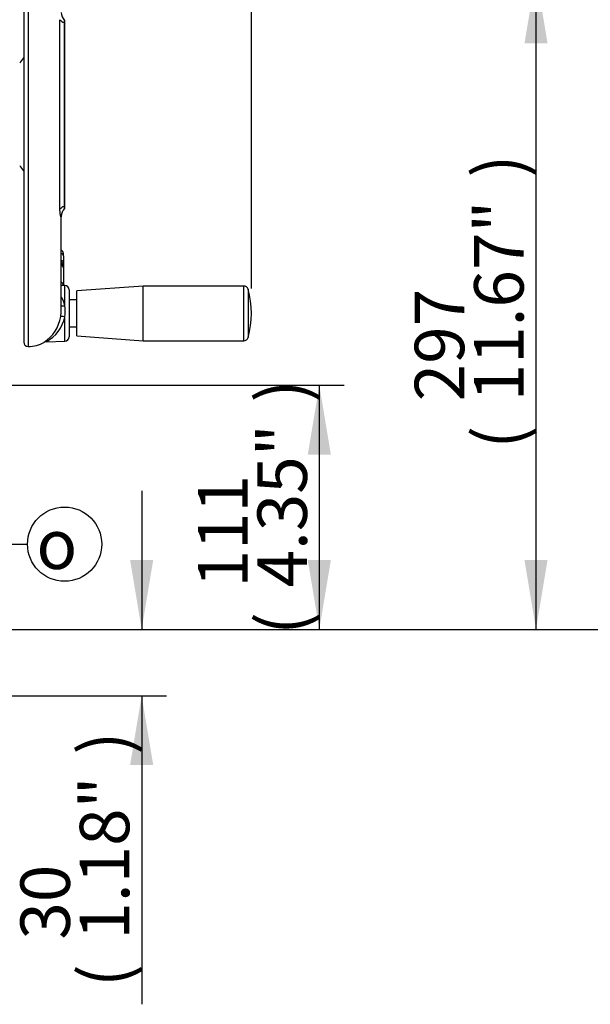
# Paper-space layout 'Sheet1' of a CAD drawing. Units: millimetres. Extents: x 0 to 4158, y 0 to 2940.
# Drawn here: x 2649 to 2907, y 1156 to 1601 of the extents above; entities that cross this region are included whole.
import ezdxf
from ezdxf.enums import TextEntityAlignment as Align

# ---------------------------------------------------------------- set-up
doc = ezdxf.new("R2010")
doc.units = ezdxf.units.MM
doc.header["$LTSCALE"] = 7.000007
for name, color, linetype in [('Default', 7, 'Continuous'), ('tangent', 7, 'Continuous'), ('TSH-1', 7, 'Continuous'), ('visible', 7, 'Continuous')]:
    doc.layers.add(name, color=color, linetype=linetype)
doc.styles.add('GDT', font='gdt_____.ttf')
doc.styles.add('SEACAD_Arial', font='arial.ttf')
doc.dimstyles.new('ISO-InstDr', dxfattribs={"dimtxt": 22.400022, "dimasz": 31.360031, "dimexe": 11.200011, "dimexo": 11.200011, "dimgap": 5.600006, "dimtad": 1, "dimdec": 0, "dimzin": 0, "dimdsep": 46, "dimtxsty": 'SEACAD_Arial', "dimblk1": '_SE_FILLED', "dimblk2": '_SE_FILLED', "dimsah": 1, "dimcen": 11.200011, "dimadec": 0, "dimazin": 0, "dimtfac": 0.5, "dimtofl": 0, "dimtmove": 0, "dimatfit": 3, "dimfxl": 1, "dimtzin": 0, "dimarcsym": 0})

# ---------------------------------------------------------------- blocks, each defined once
blk = doc.blocks.new('SE4')
at = {"layer": 'tangent', "color": 7, "linetype": 'Continuous'}
for p, q in [((2652.64, 1663.28), (2652.64, 1453.28)), ((2667.07, 1515.38), (2667.07, 1601.18)), ((2667.64, 1495.38), (2667.65, 1495.38)), ((2667.65, 1495.38), (2667.65, 1496.81)), ((2667.65, 1492.33), (2667.65, 1495.38)), ((2667.65, 1482.36), (2667.65, 1489.95)), ((2668.14, 1489.78), (2668.14, 1490.92)), ((2667.64, 1482.36), (2667.65, 1482.36)), ((2667.65, 1480.9), (2667.65, 1482.36)), ((2669.31, 1471.81), (2669.31, 1480.85)), ((2750.29, 1455.9), (2750.29, 1480.65)), ((2752.22, 1479.2), (2752.22, 1457.36)), ((2669.31, 1455.71), (2669.31, 1466.7))]:
    blk.add_line(p, q, dxfattribs=at)
for centre, radius, start, end in [((2668.13, 1489.72), 0.504, 314.1557, 0.5366), ((2656.48, 1468.67), 13.2, 13.7479, 32.4878), ((2644.38, 1469.25), 25.05, 354.141, 5.859), ((2652.61, 1470.42), 17.11, 298.6741, 347.4167)]:
    blk.add_arc(centre, radius, start, end, dxfattribs=at)
for centre, major_axis, ratio, start_param, end_param in [((2672.84, 1601.92), (-6, 0), 0.455947, 0.275781, 0.904925), ((2672.84, 1514.64), (-6, 0), 0.455947, 5.378261, 6.007404), ((2667.14, 1494.35), (-1.5, 0), 0.726045, 3.141593, 4.363323), ((2667.48, 1491.97), (0.137, 0.481), 0.214162, -1.039568, -0.662098), ((2667.48, 1489.57), (-0.14, -0.48), 0.204981, -3.750907, -3.361764), ((2668.14, 1491.24), (0.5, 0), 0.626089, 4.712389, 6.283185), ((2667.14, 1481.07), (-1.5, 0), 0.910365, 3.141593, 4.363323), ((2669.38, 1472.37), (1.97, 0.36), 0.271007, 3.580334, 4.627417), ((2669.38, 1466.44), (-1.97, 0.34), 0.118311, 4.768097, 6.255888)]:
    blk.add_ellipse(centre, major_axis=major_axis, ratio=ratio, start_param=start_param, end_param=end_param, dxfattribs=at)
for points, knots in [([(2667.64, 1512.1), (2667.64, 1512.06), (2667.64, 1512.02), (2667.62, 1511.9), (2667.6, 1511.87), (2667.53, 1511.93), (2667.49, 1512.01), (2667.39, 1512.27), (2667.35, 1512.44), (2667.28, 1512.76), (2667.26, 1512.88), (2667.22, 1513.12), (2667.2, 1513.26), (2667.15, 1513.67), (2667.12, 1513.99), (2667.08, 1514.65), (2667.07, 1515.01), (2667.07, 1515.38)], [0.2046192, 0.2046192, 0.2046192, 0.2046192, 0.25, 0.25, 0.375, 0.375, 0.5, 0.5, 0.625, 0.625, 0.6875, 0.6875, 0.75, 0.75, 0.875, 0.875, 1, 1, 1, 1]), ([(2668.14, 1490.92), (2668.14, 1491.08), (2668.07, 1491.24), (2667.84, 1491.5), (2667.67, 1491.6), (2667.48, 1491.66)], [0, 0, 0, 0, 0.5, 0.5, 1, 1, 1, 1]), ([(2667.65, 1492.33), (2667.79, 1492.29), (2667.93, 1492.23), (2668.17, 1492.09), (2668.28, 1492), (2668.54, 1491.71), (2668.64, 1491.47), (2668.64, 1491.24)], [0, 0, 0, 0, 0.25, 0.25, 0.5, 0.5, 1, 1, 1, 1]), ([(2668.64, 1488.82), (2668.64, 1488.94), (2668.61, 1489.06), (2668.52, 1489.29), (2668.45, 1489.41), (2668.19, 1489.71), (2667.94, 1489.86), (2667.65, 1489.95)], [0, 0, 0, 0, 0.25, 0.25, 0.5, 0.5, 1, 1, 1, 1])]:
    blk.add_open_spline(points, degree=3, knots=knots, dxfattribs=at)
blk.add_open_spline([(2667.75, 1496.81), (2667.71, 1496.82), (2667.68, 1496.82), (2667.65, 1496.81)], degree=3, dxfattribs=at)
at = {"layer": 'visible', "color": 7, "linetype": 'Continuous'}
for p, q in [((2650.64, 1661.28), (2650.64, 1455.28)), ((2669.14, 1599.77), (2669.14, 1516.79)), ((2669.15, 1515.6), (2669.15, 1600.9)), ((2667.64, 1469.44), (2667.64, 1512.11)), ((2668.64, 1494.35), (2668.64, 1495.43)), ((2668.64, 1494.35), (2668.64, 1491.24)), ((2668.64, 1491.24), (2668.64, 1489.72)), ((2668.64, 1489.72), (2668.64, 1488.82)), ((2668.64, 1488.82), (2668.64, 1481.07)), ((2669.31, 1480.85), (2667.64, 1480.9)), ((2668.64, 1481.07), (2668.64, 1480.87)), ((2704.74, 1480.65), (2674.74, 1478.4)), ((2704.74, 1455.9), (2704.74, 1480.65)), ((2750.29, 1480.65), (2704.74, 1480.65)), ((2671.24, 1478.85), (2671.24, 1457.71)), ((2674.74, 1458.15), (2674.74, 1478.4)), ((2674.74, 1474.33), (2671.24, 1474.33)), ((2671.24, 1462.23), (2674.74, 1462.23)), ((2674.74, 1458.15), (2704.74, 1455.9)), ((2660.91, 1455.42), (2669.31, 1455.71)), ((2704.74, 1455.9), (2750.29, 1455.9))]:
    blk.add_line(p, q, dxfattribs=at)
for centre, radius, start, end in [((2672.92, 1604.6), 5.28, 181.5635, 224.9754), ((2672.84, 1511.98), 5.2, 134.5705, 178.3313), ((2667.14, 1495.43), 1.5, 0, 65.7604), ((2669.24, 1478.85), 2, 0, 88), ((2750.29, 1478.65), 2, 15.8444, 90), ((2713.74, 1468.28), 40, 344.1556, 15.8444), ((2650.01, 1469.77), 17.65, 304.1483, 350.2712), ((2652.66, 1469.41), 14.97, 349.9239, 0.5209), ((2669.24, 1457.71), 2, 272, 0), ((2750.29, 1457.9), 2, 270, 344.1556), ((2652.64, 1455.28), 2, 180, 270), ((2652.64, 1468.28), 15, 270, 299.51), ((2660.8, 1454.25), 1.16, 84.1895, 106.1819)]:
    blk.add_arc(centre, radius, start, end, dxfattribs=at)
for centre, start_param, end_param in [((2767.64, 1542.04), -0.483617, -0.453546), ((2767.64, 1574.52), 0.453546, 0.483617)]:
    blk.add_ellipse(centre, major_axis=(-132.16, 0), ratio=0.680387, start_param=start_param, end_param=end_param, dxfattribs=at)
for points, knots in [([(2669.15, 1600.85), (2669.15, 1600.84), (2669.15, 1600.84), (2669.16, 1600.8), (2669.15, 1600.76), (2669.15, 1600.64), (2669.15, 1600.56), (2669.14, 1600.38), (2669.14, 1600.27), (2669.14, 1600.04), (2669.14, 1599.91), (2669.14, 1599.77)], [0.4644219, 0.4644219, 0.4644219, 0.4644219, 0.5, 0.5, 0.625, 0.625, 0.75, 0.75, 0.875, 0.875, 1, 1, 1, 1]), ([(2669.14, 1516.79), (2669.14, 1516.65), (2669.14, 1516.52), (2669.14, 1516.29), (2669.14, 1516.18), (2669.15, 1515.91), (2669.16, 1515.78), (2669.15, 1515.72), (2669.15, 1515.71), (2669.15, 1515.7)], [0, 0, 0, 0, 0.125, 0.125, 0.25, 0.25, 0.5, 0.5, 0.5624729, 0.5624729, 0.5624729, 0.5624729]), ([(2668.61, 1488.86), (2668.62, 1488.93), (2668.62, 1489.14), (2668.44, 1489.5), (2668.1, 1489.84), (2667.78, 1490.02), (2667.62, 1490.05), (2667.62, 1490.05)], [0, 0, 0, 0, 0.122694, 0.406943, 0.694473, 0.999883, 1, 1, 1, 1]), ([(2668.5, 1489.31), (2668.51, 1489.32), (2668.56, 1489.39), (2668.62, 1489.52), (2668.63, 1489.64), (2668.64, 1489.72)], [0.4941581, 0.4941581, 0.4941581, 0.4941581, 0.5524729, 0.7602879, 1, 1, 1, 1])]:
    blk.add_open_spline(points, degree=3, knots=knots, dxfattribs=at)
blk = doc.blocks.new('SEANNOT_GROUP27')
at = {"layer": 'Default', "linetype": 'Continuous'}
blk.add_hatch(color=7, dxfattribs=at).paths.add_polyline_path([(2615.17, 1370.26), (2585.53, 1381.75), (2609.84, 1361.27)])
at = {"layer": 'Default', "color": 7, "linetype": 'Continuous'}
blk.add_line((2615.82, 1363.8), (2652.37, 1363.8), dxfattribs=at)
blk.add_lwpolyline([(2615.82, 1363.8), (2585.53, 1381.75)], dxfattribs=at)
blk.add_circle((2669.17, 1363.8), 16.8, dxfattribs=at)
at = {"layer": 'Default', "color": 7, "linetype": 'Continuous', "style": 'GDT'}
blk.add_text('o', height=22.4, dxfattribs=at).set_placement((2656.4, 1375), align=Align.TOP_LEFT)
blk = doc.blocks.new('DMBLK5570')
at = {"layer": 'Default', "linetype": 'Continuous'}
for points in [[(2789.66, 1404.39), (2784.44, 1435.75), (2779.21, 1404.39)], [(2789.66, 1356.61), (2779.21, 1356.61), (2784.44, 1325.25)]]:
    blk.add_hatch(color=7, dxfattribs=at).paths.add_polyline_path(points)
at = {"layer": 'Default', "color": 7, "linetype": 'Continuous'}
for p, q in [((2534.79, 1435.75), (2795.64, 1435.75)), ((2784.44, 1325.25), (2784.44, 1435.75)), ((2611.79, 1325.25), (2795.64, 1325.25))]:
    blk.add_line(p, q, dxfattribs=at)
at = {"layer": 'Default', "color": 7, "linetype": 'Continuous', "style": 'SEACAD_Arial'}
for s, p in [(')', (2756.44, 1427.98)), ('4.35"', (2756.44, 1344.22)), ('111', (2729.56, 1344.22)), ('(', (2756.44, 1322.79))]:
    blk.add_text(s, height=22.4, rotation=90, dxfattribs=at).set_placement(p, align=Align.TOP_LEFT)
blk = doc.blocks.new('_SE_FILLED')
at = {"color": 0}
blk.add_line((0, 0), (-1, 0), dxfattribs=at)
blk.add_solid([(0, 0), (-1, -0.1665), (-1, 0.1665), (0, 0)], dxfattribs=at)
blk = doc.blocks.new('DMBLK5571')
at = {"layer": 'Default', "linetype": 'Continuous'}
for points in [[(2887.72, 1590.42), (2882.49, 1621.78), (2877.27, 1590.42)], [(2887.72, 1356.61), (2877.27, 1356.61), (2882.49, 1325.25)]]:
    blk.add_hatch(color=7, dxfattribs=at).paths.add_polyline_path(points)
at = {"layer": 'Default', "color": 7, "linetype": 'Continuous'}
for p, q in [((2584.79, 1621.78), (2893.69, 1621.78)), ((2882.49, 1325.25), (2882.49, 1621.78)), ((2611.79, 1325.25), (2893.69, 1325.25))]:
    blk.add_line(p, q, dxfattribs=at)
at = {"layer": 'Default', "color": 7, "linetype": 'Continuous', "style": 'SEACAD_Arial'}
for s, p in [(')', (2854.49, 1529.76)), ('11.67"', (2854.49, 1428.47)), ('297', (2827.61, 1428.47)), ('(', (2854.49, 1407.04))]:
    blk.add_text(s, height=22.4, rotation=90, dxfattribs=at).set_placement(p, align=Align.TOP_LEFT)
blk = doc.blocks.new('DMBLK5572')
at = {"layer": 'Default', "linetype": 'Continuous'}
for points in [[(2975.72, 1631.92), (2970.5, 1663.28), (2965.27, 1631.92)], [(2975.72, 1356.61), (2965.27, 1356.61), (2970.5, 1325.25)]]:
    blk.add_hatch(color=7, dxfattribs=at).paths.add_polyline_path(points)
at = {"layer": 'Default', "color": 7, "linetype": 'Continuous'}
for p, q in [((2663.84, 1663.28), (2981.7, 1663.28)), ((2970.5, 1325.25), (2970.5, 1663.28)), ((2611.79, 1325.25), (2981.7, 1325.25))]:
    blk.add_line(p, q, dxfattribs=at)
at = {"layer": 'Default', "color": 7, "linetype": 'Continuous', "style": 'SEACAD_Arial'}
for s, p in [(')', (2942.5, 1550.51)), ('13.31"', (2942.5, 1449.22)), ('338', (2915.62, 1449.22)), ('(', (2942.5, 1427.79))]:
    blk.add_text(s, height=22.4, rotation=90, dxfattribs=at).set_placement(p, align=Align.TOP_LEFT)
blk = doc.blocks.new('DMBLK5573')
at = {"layer": 'Default', "linetype": 'Continuous'}
for points in [[(2699, 1724.95), (2667.64, 1719.72), (2699, 1714.49)], [(2722.38, 1724.95), (2722.38, 1714.49), (2753.74, 1719.72)]]:
    blk.add_hatch(color=7, dxfattribs=at).paths.add_polyline_path(points)
at = {"layer": 'Default', "color": 7, "linetype": 'Continuous'}
for p, q in [((2667.64, 1659.48), (2667.64, 1730.92)), ((2753.74, 1479.48), (2753.74, 1730.92)), ((2667.64, 1719.72), (2753.74, 1719.72))]:
    blk.add_line(p, q, dxfattribs=at)
at = {"layer": 'Default', "color": 7, "linetype": 'Continuous', "style": 'SEACAD_Arial'}
for s, p in [('86', (2674.41, 1774.6)), ('(', (2652.98, 1747.72)), ('3.39"', (2674.41, 1747.72)), (')', (2758.16, 1747.72))]:
    blk.add_text(s, height=22.4, dxfattribs=at).set_placement(p, align=Align.TOP_LEFT)
blk = doc.blocks.new('DMBLK5583')
at = {"layer": 'Default', "linetype": 'Continuous'}
for points in [[(2709.27, 1356.61), (2698.82, 1356.61), (2704.04, 1325.25)], [(2709.27, 1263.89), (2704.04, 1295.25), (2698.82, 1263.89)]]:
    blk.add_hatch(color=7, dxfattribs=at).paths.add_polyline_path(points)
at = {"layer": 'Default', "color": 7, "linetype": 'Continuous'}
for p, q in [((2704.04, 1387.97), (2704.04, 1325.25)), ((2611.79, 1325.25), (2715.24, 1325.25)), ((2610.79, 1295.25), (2715.24, 1295.25)), ((2704.04, 1295.25), (2704.04, 1155.57))]:
    blk.add_line(p, q, dxfattribs=at)
at = {"layer": 'Default', "color": 7, "linetype": 'Continuous', "style": 'SEACAD_Arial'}
for s, p in [(')', (2676.04, 1268.6)), ('1.18"', (2676.04, 1184.84)), ('30', (2649.16, 1184.84)), ('(', (2676.04, 1163.41))]:
    blk.add_text(s, height=22.4, rotation=90, dxfattribs=at).set_placement(p, align=Align.TOP_LEFT)

psp = doc.layouts.new('Sheet1')

# ---------------------------------------------------------------- block references
at = {"layer": 'Default'}
psp.add_blockref('SEANNOT_GROUP27', (0, 0), dxfattribs=at)
at = {"layer": 'TSH-1'}
psp.add_blockref('SE4', (0, 0), dxfattribs=at)

# ---------------------------------------------------------------- dimensions: what is measured, and where the dimension line sits
at = {"layer": 'Default', "color": 7, "linetype": 'Continuous'}
dim = psp.add_linear_dim(base=(2753.74, 1719.72), p1=(2667.64, 1648.28), p2=(2753.74, 1468.28), text='\\A1;<>', dimstyle='ISO-InstDr', override={"dimpost": '\\X'}, dxfattribs=at)
dim.commit()
dim.dimension.update_dxf_attribs({"geometry": 'DMBLK5573', "text_midpoint": (2710.69, 1719.72), "dimtype": 160})
for base, p1, p2, picture, middle in [((2970.5, 1663.28), (2600.59, 1325.25), (2652.64, 1663.28), 'DMBLK5572', (2970.5, 1494.26)), ((2882.49, 1621.78), (2600.59, 1325.25), (2573.59, 1621.78), 'DMBLK5571', (2882.49, 1473.51)), ((2784.43525508, 1435.7482801), (2600.58650579, 1325.2482801), (2523.58650579, 1435.7482801), 'DMBLK5570', (2784.43525508, 1380.49827781)), ((2704.04, 1295.25), (2600.59, 1325.25), (2599.59, 1295.25), 'DMBLK5583', (2704.04, 1286.66))]:
    dim = psp.add_linear_dim(base=base, p1=p1, p2=p2, angle=90, text='\\A1;<>', dimstyle='ISO-InstDr', override={"dimpost": '\\X'}, dxfattribs=at)
    dim.commit()
    dim.dimension.update_dxf_attribs({"geometry": picture, "text_midpoint": middle, "dimtype": 160})

doc.saveas('drawing.dxf')
